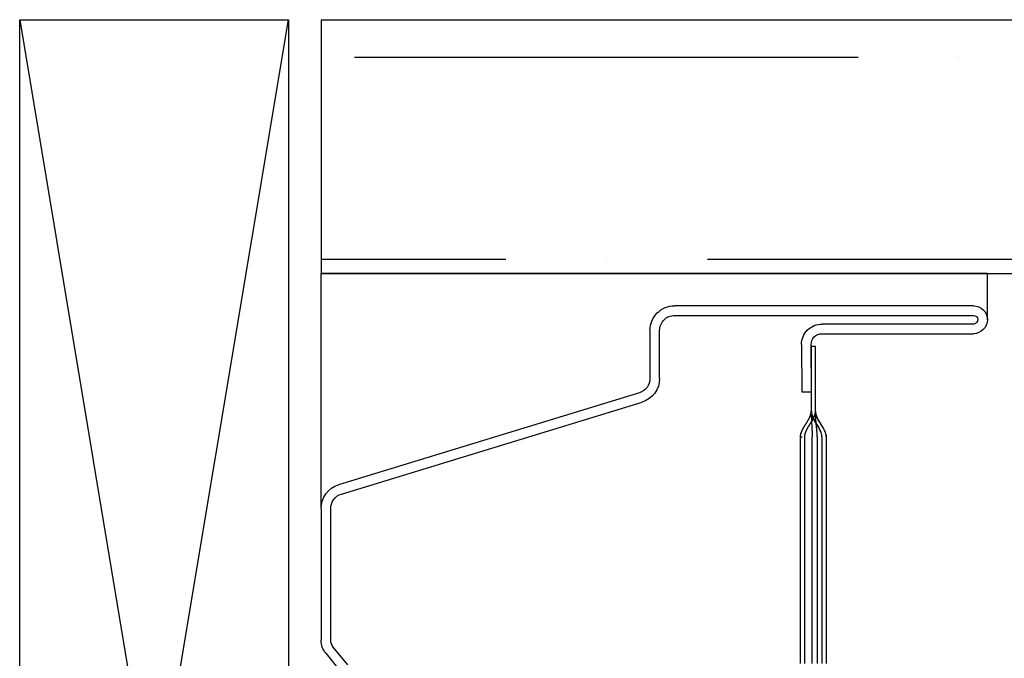
# Model space of a CAD drawing. Units: inches. Extents: x 0 to 162, y -136 to 240.
# Drawn here: x 29 to 30, y 110 to 111 of the extents above; entities that cross this region are included whole.
import ezdxf
from ezdxf.lldxf.tags import DXFTag

# ---------------------------------------------------------------- set-up
doc = ezdxf.new("R2010")
doc.units = ezdxf.units.IN
doc.header["$LTSCALE"] = 0.5
doc.header["$MEASUREMENT"] = 0
doc.layers.add('Hatch', color=7, linetype='Continuous')
tags = doc.linetypes.add('HIDDEN2', pattern=[0.1875, 0.125, -0.0625]).pattern_tags.tags
tags[6:7] = [DXFTag(74, 4), DXFTag(75, 0), DXFTag(340, '0'), DXFTag(46, 1.0), DXFTag(50, 0.0), DXFTag(44, 0.0), DXFTag(45, 0.0)]
tags[4:5] = [DXFTag(74, 4), DXFTag(75, 0), DXFTag(340, '0'), DXFTag(46, 1.0), DXFTag(50, 0.0), DXFTag(44, 0.0), DXFTag(45, 0.0)]

# ---------------------------------------------------------------- blocks, each defined once
blk = doc.blocks.new('cglass')
h = blk.add_hatch()
h.set_pattern_fill('ANSI36', scale=0.75, angle=225)
h.set_pattern_definition([(270, (-10.90419628919404, 43.03742201496327), (0.09374999999999996, -0.1640625), [0.234375, -0.046875, 0, -0.046875])])
h.paths.add_polyline_path([(-39.02049607125633, 20.5418811355566), (-38.90249607125634, 20.54188113555659), (-38.90249607125634, 21.7161522113116), (-39.02049607125633, 21.7161522113116)])
at = {"color": 7}
for p, q in [((-39.02049607125633, 20.5418811355566), (-39.02049607125633, 21.7161522113116)), ((-38.90249607125634, 20.54188113555659), (-38.90249607125634, 21.7161522113116)), ((-39.04199536125634, 20.85188113555661), (-39.02049607125633, 20.85188113555661)), ((-39.02049607125633, 20.85188113555661), (-39.02049607125633, 20.5418811355566)), ((-39.12976296335634, 20.5418811355566), (-39.02049607125633, 20.5418811355566)), ((-38.90249607125634, 20.54188113555659), (-39.02049607125633, 20.5418811355566))]:
    blk.add_line(p, q, dxfattribs=at)
at = {"color": 7, "linetype": 'Continuous'}
for p, q in [((-39.04849656122991, 20.7748811355566), (-39.04849656122991, 20.8453808905566)), ((-39.04399819752992, 20.8455232196566), (-39.04399819752992, 20.7750234646566)), ((-39.03998938172991, 20.7063798664566), (-39.03998938172991, 20.8453808905566)), ((-39.03549607122991, 20.8453808905566), (-39.03549607122991, 20.7063798664566)), ((-39.14382907122992, 20.77688113555661), (-39.20182907122991, 20.77688113555661)), ((-39.14382907122992, 20.7748811355566), (-39.20182907122991, 20.7748811355566)), ((-39.09649607122991, 20.77688113555661), (-39.14382907122992, 20.77688113555661)), ((-39.09649607122991, 20.7748811355566), (-39.14382907122992, 20.7748811355566)), ((-39.08449607122991, 20.7718811355566), (-39.05449607122991, 20.7718811355566)), ((-39.07553533562991, 20.7655736732566), (-39.07549607122991, 20.77007293195661)), ((-39.07549607122991, 20.77007293195661), (-39.05354019382992, 20.7698813259566)), ((-39.05449607122991, 20.7718811355566), (-39.05449607122991, 20.7698811355566)), ((-39.05449607122991, 20.7698811355566), (-39.08449607122991, 20.7698811355566)), ((-39.05357945832991, 20.7653820672566), (-39.07553533562991, 20.7655736732566)), ((-39.20182907122991, 20.76488113555661), (-39.14382907122992, 20.76488113555661)), ((-39.14382907122992, 20.76488113555661), (-39.09649607122991, 20.76488113555661)), ((-39.09649607122991, 20.7649023842566), (-39.09649607122991, 20.7649044776566)), ((-39.06929607122991, 20.6993744460566), (-39.04699480222992, 20.6993744460566)), ((-39.04699480222992, 20.6948811355566), (-39.06929607122991, 20.6948811355566)), ((-39.12305262432992, 20.5513208948566), (-39.08027451722991, 20.6912417783566)), ((-39.07597397802991, 20.6899397444566), (-39.11875208512991, 20.55001886095661)), ((-39.19703303004313, 20.5440086946566), (-39.20534219224314, 20.5507613675566)), ((-39.20250415114313, 20.5542535764566), (-39.19419498894314, 20.5475009035566)), ((-39.19104160994314, 20.5463811355566), (-39.13005608392992, 20.5463811355566)), ((-39.12974958982991, 20.54188113555661), (-39.19104160994314, 20.54188113555661))]:
    blk.add_line(p, q, dxfattribs=at)
at = {"color": 7, "linetype": 'HIDDEN2'}
for p, q in [((-39.14382907122992, 20.7727059432566), (-39.20182907122991, 20.7727059432566)), ((-39.20182907122991, 20.7703331325566), (-39.14382907122992, 20.7703331325566)), ((-39.09649607122991, 20.7727059432566), (-39.14382907122992, 20.7727059432566)), ((-39.14382907122992, 20.7703331325566), (-39.09649607122991, 20.7703331325566)), ((-39.20182907122991, 20.7668811355566), (-39.14382907122992, 20.7668811355566)), ((-39.14382907122992, 20.7668811355566), (-39.09649607122991, 20.7668811355566)), ((-39.09649607122991, 20.7649044776566), (-39.09649607122991, 20.7656667242566))]:
    blk.add_line(p, q, dxfattribs=at)
at = {"color": 7, "linetype": 'Continuous'}
for points in [[(-39.09649607122991, 20.77688113555661), (-39.09599241092991, 20.7768558172566), (-39.09548970552991, 20.7767827559566), (-39.09498786812991, 20.7766662917566), (-39.09448681202991, 20.7765107651566), (-39.09398645032991, 20.77632051635661), (-39.09348669622992, 20.7760998855566), (-39.09298746302991, 20.77585321305661), (-39.09248866382991, 20.7755848392566), (-39.09199021182991, 20.7752991042566), (-39.09149202032991, 20.7750003485566), (-39.09099400242991, 20.7746929121566), (-39.09049607122991, 20.77438113555661), (-39.08999814012991, 20.7740693589566), (-39.08950012212991, 20.7737619225566), (-39.08900193062991, 20.7734631667566), (-39.08850347862992, 20.7731774318566), (-39.08800467942991, 20.7729090579566), (-39.08750544622991, 20.7726623855566), (-39.08700569222991, 20.7724417547566), (-39.08650533052992, 20.7722515059566), (-39.08600427432991, 20.7720959792566), (-39.08550243702992, 20.7719795151566), (-39.0849997315299, 20.7719064538566), (-39.08449607122991, 20.7718811355566)], [(-39.09649607122991, 20.7748811355566), (-39.09599277992992, 20.77485717565661), (-39.09549034712991, 20.7747880341566), (-39.09498869502991, 20.7746778186566), (-39.09448774532991, 20.7745306363566), (-39.09398742012991, 20.7743505947566), (-39.09348764122991, 20.7741418012566), (-39.09298833072991, 20.77390836325661), (-39.09248941052991, 20.7736543882566), (-39.09199080252991, 20.7733839835566), (-39.09149242862991, 20.7731012566566), (-39.09099421092991, 20.7728103149566), (-39.09049607122991, 20.7725152657566), (-39.08999793152991, 20.7722202165566), (-39.08949971382991, 20.7719292748566), (-39.08900134002991, 20.77164654795661), (-39.08850273202991, 20.7713761432566), (-39.08800381172991, 20.7711221682566), (-39.08750450122992, 20.7708887302566), (-39.08700472242991, 20.77067993675661), (-39.08650439712991, 20.7704998951566), (-39.0860034475299, 20.77035271285661), (-39.08550179532992, 20.77024249735661), (-39.08499936262992, 20.7701733558566), (-39.08449607122991, 20.77014939595661)], [(-39.09649607122991, 20.77486515205661), (-39.09647697132991, 20.7748651148566), (-39.09645787292992, 20.77486500335661), (-39.09643877602991, 20.7748648178566), (-39.09641968052991, 20.7748645584566), (-39.09640058652991, 20.7748642254566), (-39.09638149402991, 20.77486381915661), (-39.09636240302991, 20.77486333975661), (-39.09634331342991, 20.7748627875566), (-39.09632422532991, 20.7748621626566), (-39.09630513862992, 20.77486146525661), (-39.09628605332991, 20.7748606958566), (-39.09626696952991, 20.77485985435661), (-39.09624788722991, 20.7748589412566), (-39.09622880622992, 20.77485795675661), (-39.09620972672991, 20.77485690095661), (-39.09619064862991, 20.77485577415661), (-39.09617157192991, 20.77485457655661), (-39.09615249672991, 20.7748533085566), (-39.09613342282991, 20.7748519701566), (-39.09611435042991, 20.77485056175661), (-39.09609527932992, 20.7748490835566), (-39.09607620962991, 20.77484753575661), (-39.09605714142991, 20.77484591865661), (-39.09603807452991, 20.7748442323566)], [(-39.09460079352991, 20.7745344426566), (-39.09417891162991, 20.77438311025661), (-39.09375748402991, 20.7742090829566), (-39.09333645882991, 20.7740149508566), (-39.09291578422992, 20.7738033042566), (-39.09249540822991, 20.7735767332566), (-39.09207527922992, 20.7733378279566), (-39.09165534512991, 20.7730891784566), (-39.09123555422991, 20.77283337505661), (-39.09081585472991, 20.77257300775661), (-39.09039619472991, 20.7723106667566), (-39.08997652232991, 20.7720489421566), (-39.08955678582991, 20.77179042425661), (-39.08913693332991, 20.77153770295661), (-39.08871691282991, 20.7712933686566), (-39.08829667272991, 20.7710600113566), (-39.08787616112991, 20.7708402211566), (-39.08745532602991, 20.77063658835661), (-39.08703411572991, 20.77045170295661), (-39.08661247842991, 20.77028815515661), (-39.08619036212991, 20.77014853515661), (-39.0857677151299, 20.77003543305661), (-39.0853444856299, 20.7699514389566), (-39.0849206215299, 20.76989914305661), (-39.08449607122991, 20.7698811355566)], [(-39.09649607122991, 20.76490238455661), (-39.09633965742991, 20.76491441565661), (-39.09618766242991, 20.76492677965661), (-39.09603951572991, 20.76493992245661), (-39.09589464722991, 20.7649542902566), (-39.09575248662991, 20.7649703291566), (-39.09561246362991, 20.7649884853566), (-39.09547400782991, 20.7650092048566), (-39.09533654912991, 20.7650329339566), (-39.09519951722991, 20.76506011865661), (-39.09506234862991, 20.7650911981566), (-39.09492478022992, 20.7651263131566), (-39.09478695612991, 20.7651651993566), (-39.09464904952991, 20.7652075632566), (-39.0945112337299, 20.7652531115566), (-39.09437368192991, 20.7653015507566), (-39.09423656732992, 20.76535258765661), (-39.09410006312991, 20.76540592865661), (-39.09396434262992, 20.76546128045661), (-39.0938295728299, 20.7655183568566), (-39.09369581962991, 20.7655769884566), (-39.0935630670299, 20.7656371001566), (-39.09343129682991, 20.76569861985661), (-39.09330049072992, 20.7657614752566), (-39.09317063042991, 20.76582559405661), (-39.09304169762991, 20.76589090415661), (-39.09291367402992, 20.76595733315661), (-39.09278654142992, 20.7660248089566), (-39.09266028142991, 20.76609325915661), (-39.09253487582991, 20.7661626116566), (-39.09241030622991, 20.7662327942566), (-39.0922865544299, 20.7663037345566), (-39.09216359632991, 20.7663753638566), (-39.09204134322991, 20.76644765255661), (-39.09191966702991, 20.7665205945566), (-39.09179843892991, 20.7665941845566), (-39.09167753002991, 20.76666841695661), (-39.09155681142991, 20.7667432863566), (-39.09143615452992, 20.7668187872566), (-39.09131543032991, 20.76689491415661), (-39.09119451012991, 20.76697166145661), (-39.09107326502991, 20.7670490238566), (-39.09095157702991, 20.7671269870566), (-39.09082946782991, 20.7672054219566), (-39.09070705782992, 20.76728411885661), (-39.09058446902991, 20.76736286645661), (-39.09046182372991, 20.7674414535566), (-39.09033924412991, 20.76751966885661), (-39.09021685242992, 20.76759730095661), (-39.09009477072991, 20.7676741386566), (-39.08997312122992, 20.7677499706566), (-39.08985202622991, 20.7678245855566), (-39.08973160792991, 20.7678977721566), (-39.08961198602991, 20.7679693435566), (-39.08949326072991, 20.7680393238566), (-39.08937552162992, 20.7681078457566), (-39.08925885862992, 20.76817504265661), (-39.08914336122992, 20.76824104805661), (-39.08902911932991, 20.7683059952566), (-39.08891615672991, 20.7683700015566), (-39.08880427052991, 20.7684331288566), (-39.08869320882991, 20.7684954266566), (-39.08858271962991, 20.7685569446566), (-39.08847255092991, 20.76861773255661), (-39.08836245092991, 20.76867783995661), (-39.08825216752992, 20.7687373166566), (-39.08814144882992, 20.7687962121566), (-39.08803004622992, 20.76885457415661), (-39.08791781982991, 20.7689123845566), (-39.08780475962992, 20.7689695465566), (-39.08769086322991, 20.7690259588566), (-39.08757612842992, 20.7690815199566), (-39.08746055272991, 20.7691361285566), (-39.08734413382992, 20.7691896833566), (-39.08722686942991, 20.76924208285661), (-39.08710875702991, 20.7692932256566), (-39.08698979432991, 20.7693430105566), (-39.08686997902991, 20.76939133595661), (-39.0867493086299, 20.7694381006566), (-39.0866277810299, 20.7694832032566), (-39.0865053991299, 20.76952653955661), (-39.08638227592991, 20.7695679499566), (-39.08625862462991, 20.76960722445661), (-39.08613466232991, 20.7696441506566), (-39.08601060622991, 20.7696785166566), (-39.08588667312991, 20.7697101102566), (-39.08576308032991, 20.76973871925661), (-39.08564004462991, 20.7697641316566), (-39.08551773192991, 20.7697861707566), (-39.08539578262992, 20.7698050211566), (-39.08527352962992, 20.7698210793566), (-39.08515030222991, 20.7698347442566), (-39.08502542972991, 20.7698464149566), (-39.08489824112991, 20.7698564904566), (-39.0847680657299, 20.7698653696566), (-39.08463423272991, 20.7698734517566), (-39.08449607122991, 20.7698811355566)]]:
    blk.add_lwpolyline(points, dxfattribs=at)
at = {"color": 7, "linetype": 'HIDDEN2'}
for points in [[(-39.09545630922992, 20.7767536184566), (-39.09549736792991, 20.7767603155566), (-39.09553848802992, 20.77676671885661), (-39.09557968812992, 20.7767728416566), (-39.09562098662991, 20.7767786970566), (-39.09566240202992, 20.7767842981566), (-39.09570395282991, 20.7767896580566), (-39.09574565742992, 20.7767947900566), (-39.09578753432992, 20.7767997071566), (-39.09582960202991, 20.7768044226566), (-39.09587187892991, 20.77680894945661), (-39.09591438362992, 20.7768133009566), (-39.09595713452991, 20.7768174901566), (-39.09600015002991, 20.7768215301566), (-39.09604344862991, 20.77682543415661), (-39.09608704892992, 20.7768292153566), (-39.09613096922992, 20.7768328868566), (-39.09617522812991, 20.7768364617566), (-39.0962198440299, 20.7768399531566), (-39.09626483542991, 20.7768433743566), (-39.0963102207299, 20.7768467383566), (-39.09635601852992, 20.7768500584566), (-39.09640224722992, 20.7768533475566), (-39.09644892532991, 20.7768566190566), (-39.09649607122991, 20.77685988585661)], [(-39.09567265332991, 20.77678016735661), (-39.09570517592991, 20.77678436705661), (-39.09573780522992, 20.7767884507566), (-39.09577054812991, 20.77679242385661), (-39.09580341102991, 20.77679629155661), (-39.09583640062991, 20.7768000593566), (-39.09586952352991, 20.7768037324566), (-39.09590278642992, 20.7768073163566), (-39.09593619572991, 20.7768108162566), (-39.09596975832991, 20.7768142376566), (-39.0960034806299, 20.7768175857566), (-39.0960373692299, 20.77682086595661), (-39.09607143092991, 20.7768240835566), (-39.09610567212991, 20.77682724405661), (-39.09614009962991, 20.7768303526566), (-39.09617471992991, 20.77683341465661), (-39.09620953972991, 20.7768364355566), (-39.09624456552991, 20.77683942055661), (-39.09627980392992, 20.7768423751566), (-39.09631526172991, 20.7768453045566), (-39.0963509454299, 20.7768482141566), (-39.09638686152991, 20.7768511093566), (-39.09642301682992, 20.77685399545661), (-39.09645941782991, 20.7768568777566), (-39.09649607122991, 20.77685976155661)], [(-39.09649607122991, 20.7727059432566), (-39.09632900242991, 20.7727052926566), (-39.09616194322992, 20.7727033759566), (-39.09599489722991, 20.77270024555661), (-39.09582786752991, 20.7726959541566), (-39.09566085772991, 20.77269055405661), (-39.09549387102992, 20.7726840979566), (-39.09532691092991, 20.7726766382566), (-39.09515998082991, 20.77266822745661), (-39.09499308402991, 20.77265891815661), (-39.09482622392991, 20.7726487628566), (-39.09465940382991, 20.77263781405661), (-39.09449262732991, 20.77262612435661), (-39.09432589752991, 20.77261374605661), (-39.09415921792991, 20.7726007318566), (-39.09399259192992, 20.7725871341566), (-39.09382602292992, 20.77257300555661), (-39.09365951422991, 20.7725583986566), (-39.09349306922991, 20.7725433657566), (-39.09332668662991, 20.7725279590566), (-39.09316024632992, 20.7725122168566), (-39.09299383462991, 20.7724961821566), (-39.0928274486299, 20.77247988475661), (-39.09266108532991, 20.7724633548566), (-39.09249474182991, 20.77244662225661), (-39.09232841512991, 20.77242971715661), (-39.09216210232991, 20.7724126693566), (-39.09199580052992, 20.77239550905661), (-39.09182950672991, 20.77237826615661), (-39.09166321802991, 20.7723609705566), (-39.09149693132991, 20.77234365245661), (-39.09133064392991, 20.7723263417566), (-39.0911643527299, 20.7723090685566), (-39.09099805482991, 20.7722918626566), (-39.09083174732991, 20.7722747542566), (-39.09066542722991, 20.7722577732566), (-39.09049909152991, 20.77224094965661), (-39.0903327374299, 20.7722243134566), (-39.09016637862992, 20.7722078962566), (-39.09000009982991, 20.7721917187566), (-39.08983377772991, 20.7721757770566), (-39.08966741352991, 20.7721600862566), (-39.08950100852991, 20.77214466155661), (-39.08933456392991, 20.77212951825661), (-39.08916808102991, 20.77211467155661), (-39.08900156102992, 20.7721001366566), (-39.08883500512991, 20.7720859287566), (-39.08866841472991, 20.7720720629566), (-39.08850179092991, 20.7720585546566), (-39.08833513502991, 20.7720454190566), (-39.08816844842991, 20.7720326712566), (-39.08800173212991, 20.77202032645661), (-39.08783498752992, 20.7720083999566), (-39.08766821582991, 20.7719969069566), (-39.08750141832991, 20.77198586275661), (-39.08733459622991, 20.77197528235661), (-39.08716775082991, 20.7719651810566), (-39.08700088332991, 20.77195557415661), (-39.08683399502991, 20.7719464768566), (-39.08666708712991, 20.7719379041566), (-39.08650016082991, 20.77192987155661), (-39.08633321752991, 20.7719223941566), (-39.08616625832991, 20.7719154870566), (-39.08599928462991, 20.77190916565661), (-39.0858322975299, 20.77190344505661), (-39.08566529842992, 20.7718983405566), (-39.08549828842992, 20.77189386725661), (-39.08533126892991, 20.7718900403566), (-39.08516424102991, 20.7718868751566), (-39.08499720612991, 20.7718843869566), (-39.0848301653299, 20.7718825907566), (-39.08466311992991, 20.7718815018566), (-39.08449607122991, 20.7718811355566)], [(-39.09649607122991, 20.76689391555661), (-39.09636758672991, 20.7669027682566), (-39.09624249392991, 20.7669118406566), (-39.09612038052991, 20.76692141855661), (-39.09600083432991, 20.76693178785661), (-39.09588344292992, 20.7669432344566), (-39.09576779402991, 20.7669560443566), (-39.09565347532991, 20.7669705033566), (-39.0955400743299, 20.7669868973566), (-39.09542717892991, 20.7670055122566), (-39.09531437672992, 20.76702663405661), (-39.09520127152992, 20.7670505346566), (-39.09508774792991, 20.7670772458566), (-39.09497392862991, 20.7671065951566), (-39.0948599439299, 20.76713840385661), (-39.09474592412991, 20.76717249305661), (-39.09463199952991, 20.7672086839566), (-39.09451830042991, 20.7672467978566), (-39.09440495712991, 20.76728665585661), (-39.09429209992992, 20.7673280790566), (-39.09417985912991, 20.7673708887566), (-39.09406834592991, 20.7674149229566), (-39.09395756672991, 20.76746011265661), (-39.09384749112991, 20.7675064213566), (-39.09373808902991, 20.76755381225661), (-39.0936293303299, 20.7676022487566), (-39.09352118462991, 20.7676516941566), (-39.09341362192991, 20.76770211175661), (-39.09330661182992, 20.7677534649566), (-39.09320012432991, 20.76780571715661), (-39.09309412912991, 20.76785883155661), (-39.09298859602991, 20.76791277145661), (-39.09288349492991, 20.76796750045661), (-39.09277879552991, 20.7680229816566), (-39.09267446762991, 20.7680791783566), (-39.09257048112991, 20.7681360541566), (-39.09246680572991, 20.7681935721566), (-39.09236341132991, 20.7682516957566), (-39.09226027092991, 20.7683103884566), (-39.09215737402991, 20.76836961465661), (-39.09205471492992, 20.76842933885661), (-39.09195228792991, 20.76848952565661), (-39.09185008742992, 20.7685501396566), (-39.09174810782991, 20.7686111454566), (-39.09164634352992, 20.7686725075566), (-39.09154478872991, 20.7687341906566), (-39.09144343792991, 20.7687961592566), (-39.09134228542992, 20.7688583779566), (-39.09124132562991, 20.76892081135661), (-39.09114055282991, 20.7689834240566), (-39.09103996142991, 20.7690461805566), (-39.0909395438299, 20.7691090470566), (-39.09083928402991, 20.7691719966566), (-39.09073916402991, 20.76923500375661), (-39.09063916552991, 20.76929804305661), (-39.09053927062992, 20.7693610894566), (-39.09043946112992, 20.76942411725661), (-39.09033971902991, 20.7694871013566), (-39.09024002612991, 20.76955001645661), (-39.09014036422991, 20.7696128369566), (-39.09004071562991, 20.7696755376566), (-39.08994116462991, 20.7697380555566), (-39.0898420733299, 20.76980022555661), (-39.08974385052991, 20.7698618657566), (-39.08964690482991, 20.7699227941566), (-39.08955164492991, 20.76998282855661), (-39.08945847952991, 20.7700417868566), (-39.08936781732992, 20.7700994872566), (-39.08928006712991, 20.7701557474566), (-39.08919507532991, 20.77021060995661), (-39.0891102970299, 20.7702650713566), (-39.08902255172991, 20.7703203820566), (-39.08892870692991, 20.7703777672566), (-39.08882830822991, 20.7704370476566), (-39.08872490492992, 20.7704959523566), (-39.08862114512991, 20.7705530634566), (-39.08851794742991, 20.77060840355661), (-39.08841598382992, 20.7706620996566), (-39.08831535122991, 20.77071426335661), (-39.08821597002991, 20.7707650010566), (-39.08811776102991, 20.7708144196566), (-39.08802064452991, 20.7708626256566), (-39.08792454132991, 20.7709097257566), (-39.08782937182991, 20.7709558264566), (-39.08773505132991, 20.7710010093566), (-39.08764148152991, 20.7710452911566), (-39.08754856212991, 20.7710886786566), (-39.08745619272992, 20.7711311784566), (-39.08736427292992, 20.7711727974566), (-39.08727270242991, 20.7712135422566), (-39.08718138062991, 20.7712534195566), (-39.08709020742991, 20.7712924360566), (-39.08699908222991, 20.7713305984566), (-39.08690790852991, 20.77136791135661), (-39.08681667102991, 20.7714043342566), (-39.08672543132991, 20.7714397835566), (-39.08663425422991, 20.77147417395661), (-39.0865432046299, 20.7715074202566), (-39.08645234712991, 20.77153943725661), (-39.08636174672991, 20.77157013975661), (-39.08627146812991, 20.7715994423566), (-39.08618157612992, 20.7716272599566), (-39.08609213542991, 20.7716535073566), (-39.0860032110299, 20.7716780991566), (-39.08591486752991, 20.7717009502566), (-39.08582716972991, 20.7717219753566), (-39.08574013042991, 20.7717411351566), (-39.08565360462991, 20.7717585291566), (-39.08556741782991, 20.7717742829566), (-39.08548139542991, 20.7717885223566), (-39.08539536292992, 20.7718013727566), (-39.08530914562991, 20.77181296005661), (-39.08522256892991, 20.7718234098566), (-39.08513545842992, 20.7718328477566), (-39.08504763942992, 20.7718413994566), (-39.08495893742992, 20.77184919055661), (-39.08486917772991, 20.77185634675661), (-39.0847781858299, 20.7718629936566), (-39.08468578722992, 20.77186925695661), (-39.08459180722991, 20.7718752624566), (-39.08449607122991, 20.7718811355566)], [(-39.08449607122991, 20.7698811355566), (-39.08466285512991, 20.7698814212566), (-39.08482963202991, 20.7698822662566), (-39.08499640192991, 20.7698836526566), (-39.08516316482991, 20.76988556245661), (-39.08532992062992, 20.76988797785661), (-39.08549666952992, 20.7698908806566), (-39.0856634113299, 20.76989425305661), (-39.08583014622991, 20.76989807695661), (-39.08599687392991, 20.7699023345566), (-39.08616359462991, 20.7699070077566), (-39.08633030822992, 20.7699120786566), (-39.08649701482992, 20.7699175292566), (-39.08666371432992, 20.76992334165661), (-39.08683040662991, 20.7699294979566), (-39.08699709192992, 20.7699359799566), (-39.08716377002992, 20.7699427699566), (-39.08733044102991, 20.7699498497566), (-39.08749710492991, 20.76995720155661), (-39.08766376162991, 20.7699648073566), (-39.08783041122992, 20.7699726492566), (-39.08799705362991, 20.7699807091566), (-39.08816368882991, 20.7699889691566), (-39.08833031692991, 20.7699974112566), (-39.08849693772991, 20.7700060175566), (-39.08866355142992, 20.77001477015661), (-39.08883015782992, 20.7700236509566), (-39.0889967570299, 20.7700326419566), (-39.08916334892992, 20.77004172545661), (-39.08932993362991, 20.7700508831566), (-39.08949651112991, 20.77006009735661), (-39.08966308132992, 20.7700693499566), (-39.08982964422991, 20.77007862305661), (-39.08999619982991, 20.7700878987566), (-39.09016274812991, 20.7700971588566), (-39.09032928912991, 20.7701063856566), (-39.09049583652991, 20.77011556855661), (-39.09066239362991, 20.77012472055661), (-39.09082895372991, 20.7701338322566), (-39.09099551722991, 20.77014289185661), (-39.09116208462991, 20.7701518877566), (-39.09132865632991, 20.77016080785661), (-39.09149523262991, 20.7701696406566), (-39.09166181402991, 20.7701783740566), (-39.09182840102991, 20.7701869965566), (-39.0919949940299, 20.7701954961566), (-39.09216159342991, 20.7702038610566), (-39.0923281996299, 20.7702120795566), (-39.09249481312992, 20.7702201397566), (-39.09266143422991, 20.7702280299566), (-39.09282806352991, 20.7702357382566), (-39.09299470132991, 20.7702432529566), (-39.09316134802991, 20.7702505621566), (-39.09332800422992, 20.77025765405661), (-39.09349466462992, 20.77026451735661), (-39.09366132552991, 20.7702711477566), (-39.09382800122991, 20.7702775331566), (-39.09399469052991, 20.7702836572566), (-39.09416139272992, 20.7702895039566), (-39.09432810692991, 20.7702950568566), (-39.09449483212991, 20.7703002998566), (-39.09466156752991, 20.7703052166566), (-39.09482831212991, 20.7703097910566), (-39.09499506512991, 20.77031400685661), (-39.09516182562992, 20.7703178477566), (-39.09532859262991, 20.77032129765661), (-39.09549536542991, 20.77032434015661), (-39.09566214292991, 20.7703269590566), (-39.09582892442991, 20.7703291382566), (-39.0959957088299, 20.7703308614566), (-39.09616249542991, 20.7703321123566), (-39.09632928312992, 20.77033287485661), (-39.09649607122991, 20.7703331325566)], [(-39.08449607122991, 20.7718811355566), (-39.0845675748299, 20.7718847029566), (-39.08463799632992, 20.77188835205661), (-39.08470742032991, 20.7718921357566), (-39.08477593132992, 20.7718961068566), (-39.08484361412991, 20.7719003183566), (-39.08491055312992, 20.7719048231566), (-39.08497683302991, 20.77190967425661), (-39.08504253842992, 20.77191492435661), (-39.08510775402991, 20.77192062655661), (-39.08517256412991, 20.7719268337566), (-39.08523705362991, 20.77193359885661), (-39.08530130702991, 20.7719409746566), (-39.08536540892992, 20.77194901425661), (-39.08542944392991, 20.7719577704566), (-39.08549349652991, 20.7719672961566), (-39.08555765152991, 20.7719776443566), (-39.08562199342991, 20.77198886785661), (-39.08568660682991, 20.7720010197566), (-39.08575157622991, 20.7720141527566), (-39.08581696042991, 20.7720283024566), (-39.08588273972991, 20.77204345205661), (-39.08594887992992, 20.77205957465661), (-39.08601534672991, 20.7720766435566), (-39.08608210582992, 20.77209463215661), (-39.08614912302991, 20.77211351365661), (-39.08621636402991, 20.7721332612566), (-39.0862837945299, 20.77215384825661), (-39.08635138022991, 20.7721752479566), (-39.08641908702991, 20.7721974336566), (-39.08648688052992, 20.7722203784566), (-39.08655472642991, 20.7722440558566), (-39.08662259062991, 20.7722684389566), (-39.08669043862992, 20.7722935010566), (-39.08675823642992, 20.7723192154566), (-39.08682594962991, 20.7723455554566), (-39.08689356122991, 20.7723725004566), (-39.08696109082992, 20.7724000426566), (-39.08702856252991, 20.77242817605661), (-39.08709600032991, 20.7724568945566), (-39.08716342842992, 20.77248619215661), (-39.08723087092991, 20.77251606275661), (-39.08729835192992, 20.7725465002566), (-39.08736589562992, 20.7725774986566), (-39.08743352602991, 20.77260905195661), (-39.08750126732991, 20.7726411539566), (-39.08756914372991, 20.77267379865661), (-39.08763717912991, 20.77270697995661), (-39.08770539832992, 20.7727406922566), (-39.08777384342991, 20.77277494245661), (-39.08784257802991, 20.77280975315661), (-39.08791166732991, 20.7728451480566), (-39.08798117612992, 20.7728811507566), (-39.08805116972991, 20.7729177847566), (-39.08812171302991, 20.7729550736566), (-39.08819287112991, 20.7729930411566), (-39.08826470902991, 20.7730317108566), (-39.08833729172991, 20.77307110615661), (-39.08841068172991, 20.77311125435661), (-39.08848492532991, 20.7731522026566), (-39.08856006312992, 20.7731940063566), (-39.08863613562991, 20.77323672045661), (-39.08871318332992, 20.7732803999566), (-39.08879124682991, 20.7733251001566), (-39.08887033032991, 20.7733708528566), (-39.08894973462991, 20.7734172391566), (-39.08902813932991, 20.77346344115661), (-39.08910495562991, 20.7735090730566), (-39.08918060662991, 20.7735543477566), (-39.08925558642991, 20.7735995202566), (-39.08933038902991, 20.77364484565661), (-39.08940550862991, 20.7736905787566), (-39.08948138802991, 20.7737369468566), (-39.08955804752991, 20.77378394815661), (-39.08963529872992, 20.7738314675566), (-39.08971295182991, 20.7738793894566), (-39.08979081732991, 20.7739275981566), (-39.08986870842992, 20.7739759797566), (-39.08994652962991, 20.7740244674566), (-39.09002428522992, 20.7740730474566), (-39.09010198532991, 20.7741217084566), (-39.09017963962991, 20.7741704390566), (-39.09025725802991, 20.7742192281566), (-39.09033485032991, 20.77426806445661), (-39.09041242642991, 20.7743169365566), (-39.09048999602992, 20.7743658333566), (-39.09056756922992, 20.7744147434566), (-39.09064515562991, 20.7744636556566), (-39.09072276522991, 20.7745125587566)]]:
    blk.add_lwpolyline(points, dxfattribs=at)
at = {"color": 7, "linetype": 'Continuous'}
for centre, radius, start, end in [((-39.04199631622991, 20.8453808905566), 0.0065002449735675, 0, 180), ((-39.04199631622991, 20.8453808905566), 0.0020069345162665, 0, 175.9332458469997), ((-39.05349656122991, 20.7748811355566), 0.0094994300271591, 269.4999999999999, 0.85848973329985), ((-39.05349656122991, 20.7748811355566), 0.005, 269.4999999999999, 0), ((-39.04699480222992, 20.7063798664566), 0.0114987309548053, 270, 0), ((-39.04699480222992, 20.7063798664566), 0.0070054204975042, 270, 0), ((-39.06929607122991, 20.6878981034566), 0.0114763425461016, 90, 163.0609821405), ((-39.06929607122991, 20.6878981034566), 0.0069830320888009, 90, 162.9999999999999), ((-39.12974958982991, 20.55338113555661), 0.0070067066899039, 267.4929129003001, 342.9001168185), ((-39.19104160994314, 20.5513811355566), 0.005, 230.8999999999999, 270), ((-39.12974958982991, 20.55338113555661), 0.0115, 270, 342.9999999999998), ((-39.19104160994314, 20.5513811355566), 0.0095, 230.8999999999999, 270)]:
    blk.add_arc(centre, radius, start, end, dxfattribs=at)

msp = doc.modelspace()

# ---------------------------------------------------------------- linework, layer by layer
msp.add_lwpolyline([(29.3579881774328, 109.9573679675013), (29.3579881774328, 110.7073679675013), (29.4829881774328, 110.7073679675013), (29.4829881774328, 109.9573679675013)], close=True)
at = {"layer": 'Hatch'}
for p, q in [((29.3579881774328, 109.9573679675013), (29.4829881774328, 110.7073679675013)), ((29.3579881774328, 110.7073679675013), (29.4829881774328, 109.9573679675013))]:
    msp.add_line(p, q, dxfattribs=at)

# ---------------------------------------------------------------- block references
at = {"color": 7, "xscale": -1, "rotation": 270}
msp.add_blockref('cglass', (8.956346042064936, 149.6098640387576), dxfattribs=at)

doc.saveas('drawing.dxf')
